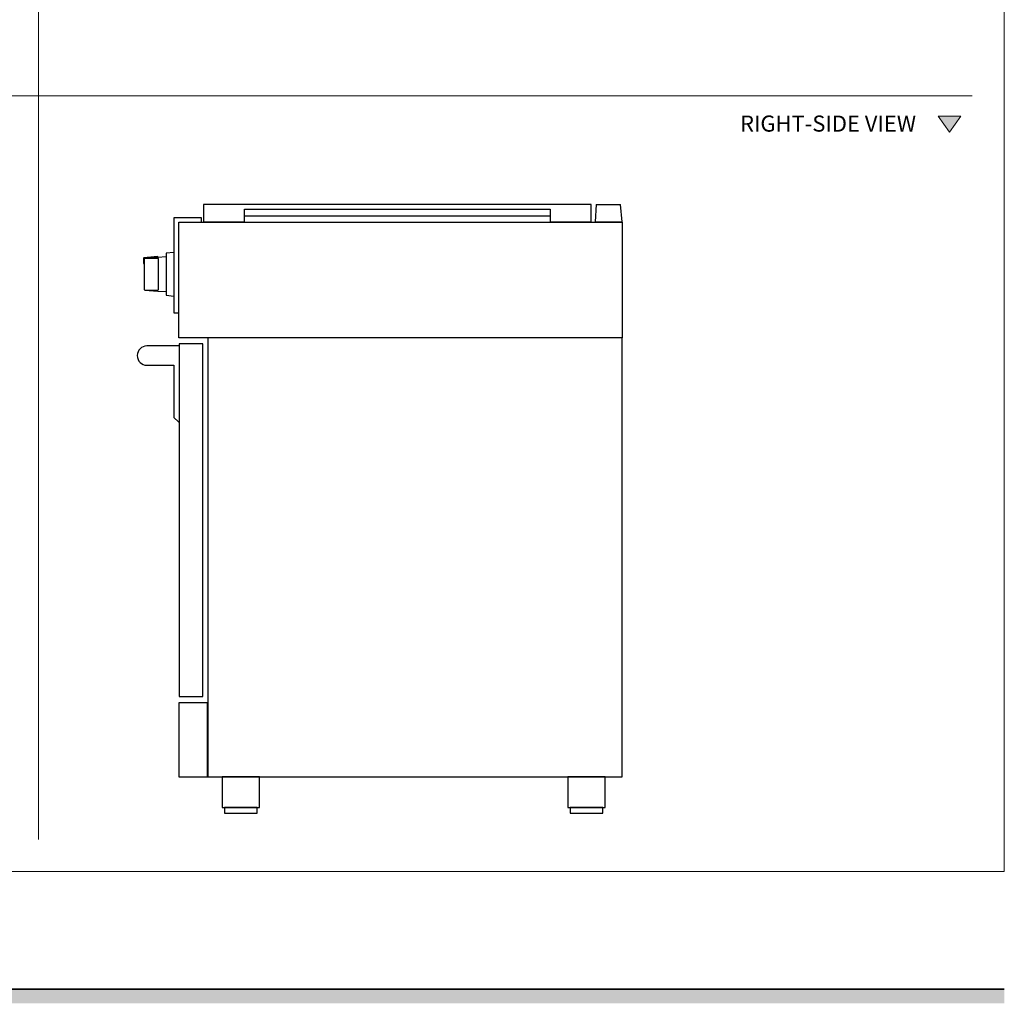
# Model space of a CAD drawing. Units: millimetres. Extents: x 1899 to 4946, y 1015 to 4230.
# Drawn here: x 3374 to 4903, y 1095 to 2623 of the extents above; entities that cross this region are included whole.
import ezdxf

# ---------------------------------------------------------------- set-up
doc = ezdxf.new("R2010")
doc.units = ezdxf.units.MM
for name, color, linetype, lineweight, true_color in [('Annotazioni - Testo_Num_Penna__3', 7, 'Continuous', 18, 0xff6600), ('Disegni e Immagini_Num_Penna__3', 7, 'Continuous', 18, 0xff6600), ('Disegno 2D - Generale_Num_Penna__3', 7, 'Continuous', 18, 0xff6600)]:
    doc.layers.add(name, color=color, linetype=linetype, lineweight=lineweight, true_color=true_color)
for name, color, linetype, lineweight in [('Disegni e Immagini_Num_Penna__1', 7, 'Continuous', 13), ('Disegni e Immagini_Num_Penna__7', 7, 'Continuous', 35), ('Disegno 2D - Generale_Num_Penna__1', 7, 'Continuous', 13)]:
    doc.layers.add(name, color=color, linetype=linetype, lineweight=lineweight)
doc.layers.add('disegno', color=7, linetype='Continuous')
doc.styles.add('GENERATED_STYLE_2', font='txt')

msp = doc.modelspace()

# ---------------------------------------------------------------- hatches: boundary and pattern name
at = {"layer": 'Disegni e Immagini_Num_Penna__7', "linetype": 'Continuous', "lineweight": 35}
msp.add_hatch(color=7, dxfattribs=at).paths.add_polyline_path([(4902.6, 1095.4), (4902.6, 1117.4), (1900, 1117.4), (1900, 1095.4)])
at = {"layer": 'Disegno 2D - Generale_Num_Penna__3', "linetype": 'Continuous', "lineweight": 18, "true_color": 0xff6600}
msp.add_hatch(color=30, dxfattribs=at).paths.add_polyline_path([(4834.9, 2473.2), (4799.8, 2473.2), (4817.3, 2448)])

# ---------------------------------------------------------------- linework, layer by layer
at = {"layer": 'Disegni e Immagini_Num_Penna__1', "color": 7, "linetype": 'Continuous', "lineweight": 13}
for p in [(4902.6, 3677.2), (1900, 1300)]:
    msp.add_line(p, (4902.6, 1300), dxfattribs=at)
at = {"layer": 'Disegni e Immagini_Num_Penna__3', "color": 30, "linetype": 'Continuous', "lineweight": 18, "true_color": 0xff6600}
for p, q in [((3402.6, 3627.2), (3402.6, 1350)), ((1950, 2504.7), (4852.6, 2504.7))]:
    msp.add_line(p, q, dxfattribs=at)
at = {"layer": 'Disegni e Immagini_Num_Penna__7', "color": 7, "linetype": 'Continuous', "lineweight": 35}
msp.add_line((1900, 1117.4), (4902.6, 1117.4), dxfattribs=at)
at = {"layer": 'disegno'}
for p, q in [((4268.7, 2335.8), (4267.3, 2308.8)), ((4268.7, 2335.8), (4306.5, 2335.8)), ((4309, 2308.8), (4306.5, 2335.8)), ((4267.3, 2308.8), (4309, 2308.8)), ((3567.2, 2251.8), (3567, 2251.4)), ((3567, 2251.4), (3567, 2251.1)), ((3567, 2251.1), (3567, 2244.1)), ((3567.5, 2251.9), (3567.2, 2251.8)), ((3567.9, 2252.1), (3567.5, 2251.9)), ((3587.8, 2253.7), (3567.9, 2252.1)), ((3567.9, 2203), (3588, 2201.3)), ((3588, 2201.3), (3601, 2200.6)), ((3621.1, 2116.2), (3571.1, 2116.2))]:
    msp.add_line(p, q, dxfattribs=at)
for points in [[(4197.4, 2328.6), (4197.4, 2308.8), (4261.1, 2308.8), (4261.1, 2335.9), (3658.9, 2335.9), (3658.9, 2308.8), (3722.6, 2308.8), (3722.6, 2328.6), (4197.4, 2328.6)], [(3655.9, 2308.4), (3655.9, 2315.4), (3612.9, 2315.4), (3612.9, 2167.6), (3620.9, 2167.6)], [(3566.5, 2253.1), (3566.2, 2253), (3566.1, 2252.8), (3566, 2252.5), (3566, 2244.1), (3567, 2244.1)], [(3601, 2254.5), (3588, 2253.7), (3588, 2254.6), (3587.9, 2254.8), (3587.8, 2254.9), (3587.7, 2254.9), (3566.5, 2253.1)], [(3567, 2244.1), (3567, 2204.1), (3567, 2203.6), (3567.2, 2203.3), (3567.5, 2203.1), (3567.9, 2203), (3588, 2203), (3588.9, 2203.3), (3588.9, 2251.8), (3588, 2252.1), (3567.9, 2252.1)], [(3612.9, 2261.4), (3601, 2260.3), (3601, 2194.8), (3612.9, 2193.7)], [(3571.1, 2086.2), (3613.1, 2086.2), (3613.1, 2005.3), (3620.1, 1998.3), (3621.1, 1998.3)]]:
    msp.add_lwpolyline(points, dxfattribs=at)
for points in [[(4197.4, 2317.6), (3722.6, 2317.6), (3722.6, 2328.6), (4197.4, 2328.6)], [(4309, 2128.6), (3620.9, 2128.6), (3620.9, 2308.4), (4309, 2308.4)], [(4308.9, 2128.6), (3665.6, 2128.6), (3665.6, 1446.9), (4308.9, 1446.9)], [(3658, 2119.3), (3621.1, 2119.3), (3621.1, 1571.9), (3658, 1571.9)], [(3665.4, 1562.2), (3620.7, 1562.2), (3620.7, 1446.9), (3665.4, 1446.9)], [(3745.8, 1446.9), (3688, 1446.9), (3688, 1399.7), (3745.8, 1399.7)], [(4282.6, 1446.9), (4224.8, 1446.9), (4224.8, 1399.7), (4282.6, 1399.7)], [(3691.6, 1390.9), (3742.2, 1390.9), (3742.2, 1399.7), (3691.6, 1399.7)], [(4279, 1399.7), (4228.5, 1399.7), (4228.5, 1390.9), (4279, 1390.9)]]:
    msp.add_lwpolyline(points, close=True, dxfattribs=at)
msp.add_arc((3571.1, 2101.2), 15, 90.0001, 269.9999, dxfattribs=at)
at = {"layer": 'Disegno 2D - Generale_Num_Penna__1', "color": 7, "linetype": 'Continuous', "lineweight": 13, "flags": 128}
msp.add_lwpolyline([(4834.9, 2473.2), (4799.8, 2473.2), (4817.3, 2448)], close=True, dxfattribs=at)

# ---------------------------------------------------------------- texts
at = {"layer": 'Annotazioni - Testo_Num_Penna__3', "color": 30, "linetype": 'Continuous', "lineweight": 18, "true_color": 0xff6600, "insert": (4628.9, 2474), "char_height": 25, "attachment_point": 2, "style": 'GENERATED_STYLE_2'}
msp.add_mtext('\\A1;RIGHT-SIDE VIEW', dxfattribs=at)

doc.saveas('drawing.dxf')
